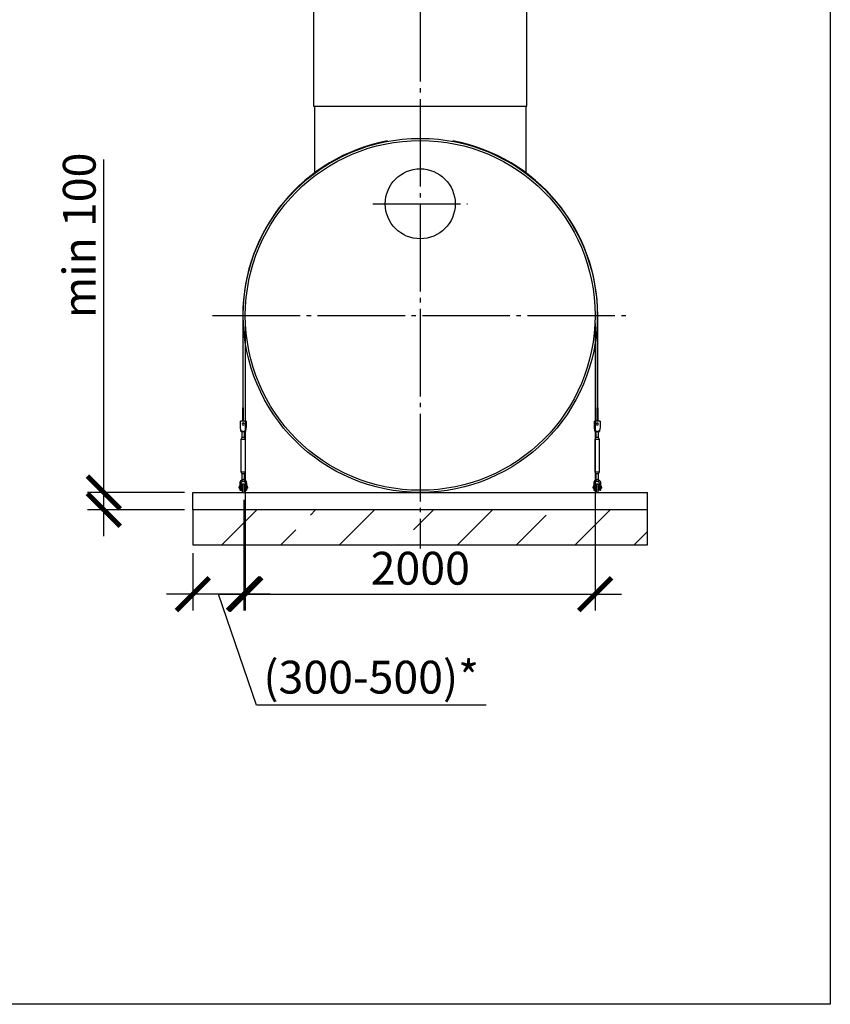
# Model space of a CAD drawing. Units: millimetres. Extents: x -19251 to 231277, y 58952 to 82266.
# Drawn here: x 170629 to 175264, y 61016 to 66644 of the extents above; entities that cross this region are included whole.
import ezdxf

# ---------------------------------------------------------------- set-up
doc = ezdxf.new("R2010")
doc.units = ezdxf.units.MM
doc.linetypes.add('ГОСТ 2.303 5', pattern=[24, 20, -1.5, 1, -1.5])
for name, color, linetype in [('A-GENM', 13, 'Continuous'), ('M-EQPM', 50, 'Continuous'), ('Слой1', 7, 'ГОСТ 2.303 5')]:
    doc.layers.add(name, color=color, linetype=linetype)
doc.layers.add('РАЗМЕРЫ', color=3, linetype='Continuous', lineweight=25)
doc.styles.add('ГОСТ 2.304', font='CS_Gost2304.shx')
doc.dimstyles.new('СПДС', dxfattribs={"dimscale": 100, "dimtxt": 2.5, "dimasz": 2.5, "dimexe": 1.25, "dimexo": 0.625, "dimtad": 1, "dimdec": 0, "dimtxsty": 'ГОСТ 2.304', "dimblk": 'ARCHTICK', "dimblk1": 'ARCHTICK', "dimblk2": 'ARCHTICK', "dimcen": 2.5, "dimdle": 2, "dimadec": 0, "dimazin": 2, "dimtfac": 0.75, "dimtdec": 4, "dimtmove": 1, "dimatfit": 3, "dimfxl": 1, "dimtfill": 1, "dimtolj": 1, "dimarcsym": 0})

# ---------------------------------------------------------------- blocks, each defined once
blk = doc.blocks.new('Монтажный комплект - Монтажный комплект-29408-Разрез 1')
at = {"layer": 'A-GENM'}
for p, q in [((17247.8, 1012), (17247.8, 484.3)), ((17250.3, 484.3), (17250.3, 1012)), ((19274.3, 1011.9), (19274.3, 484.3)), ((19276.8, 484.3), (19276.8, 1012)), ((17247.8, 484.3), (17250.3, 484.3)), ((17247.8, 407), (17247.8, 484.3)), ((17250.3, 484.3), (17250.3, 407)), ((19274.3, 484.3), (19276.8, 484.3)), ((19274.3, 407), (19274.3, 484.3)), ((19276.8, 484.3), (19276.8, 407)), ((17266.8, 408), (17233.8, 408)), ((17233.8, 407), (17233.8, 408)), ((17266.8, 408), (17233.8, 408)), ((17247.8, 408), (17233.8, 408)), ((17233.8, 372), (17233.8, 407)), ((17266.8, 408), (17250.3, 408)), ((17266.8, 408), (17266.8, 407)), ((17266.8, 407), (17266.8, 372)), ((19290.8, 408), (19257.8, 408)), ((19257.8, 407), (19257.8, 408)), ((19290.8, 408), (19257.8, 408)), ((19274.3, 408), (19257.8, 408)), ((19257.8, 372), (19257.8, 407)), ((19290.8, 408), (19276.8, 408)), ((19290.8, 408), (19290.8, 407)), ((19290.8, 407), (19290.8, 372)), ((17234.4, 368), (17233.8, 372)), ((17237.8, 348), (17262.8, 348)), ((17242.3, 354.1), (17242.3, 314)), ((17242.3, 348.1), (17242.3, 314)), ((17258.3, 314), (17258.3, 354.1)), ((17258.3, 314), (17258.3, 348)), ((17266.8, 372), (17266.1, 368)), ((19258.4, 368), (19257.8, 372)), ((19261.8, 348), (19286.8, 348)), ((19266.3, 354.1), (19266.3, 314)), ((19266.3, 348.1), (19266.3, 314)), ((19282.3, 314), (19282.3, 354.1)), ((19282.3, 314), (19282.3, 348)), ((19290.8, 372), (19290.1, 368)), ((17242.3, 314), (17236.8, 303)), ((17242.3, 314), (17236.8, 303)), ((17236.8, 303), (17236.8, 118)), ((17250.3, 303), (17236.8, 303)), ((17250.3, 314), (17243.3, 314)), ((17243.3, 314), (17243.3, 314)), ((17257.2, 314), (17250.3, 314)), ((17263.8, 303), (17250.3, 303)), ((17257.2, 314), (17257.2, 314)), ((17257.2, 314), (17257.2, 314)), ((17263.8, 303), (17258.3, 314)), ((17263.8, 303), (17258.3, 314)), ((17263.8, 118), (17263.8, 303)), ((19266.3, 314), (19260.8, 303)), ((19266.3, 314), (19260.8, 303)), ((19260.8, 303), (19260.8, 118)), ((19274.3, 303), (19260.8, 303)), ((19274.3, 314), (19267.3, 314)), ((19267.3, 314), (19267.3, 314)), ((19281.2, 314), (19274.3, 314)), ((19287.8, 303), (19274.3, 303)), ((19281.2, 314), (19281.2, 314)), ((19287.8, 303), (19282.3, 314)), ((19287.8, 303), (19282.3, 314)), ((19287.8, 118), (19287.8, 303)), ((17236.8, 118), (17242.3, 107)), ((17236.8, 118), (17250.3, 118)), ((17236.8, 118), (17242.3, 107)), ((17250.3, 118), (17263.8, 118)), ((17258.3, 107), (17263.8, 118)), ((17258.3, 107), (17263.8, 118)), ((19260.8, 118), (19266.3, 107)), ((19260.8, 118), (19274.3, 118)), ((19260.8, 118), (19266.3, 107)), ((19274.3, 118), (19287.8, 118)), ((19282.3, 107), (19287.8, 118)), ((19282.3, 107), (19287.8, 118)), ((17242.3, 107), (17242.3, 64)), ((17242.3, 107), (17242.3, 71.3)), ((17250.3, 107), (17243.3, 107)), ((17243.3, 107), (17243.3, 107)), ((17257.2, 107), (17250.3, 107)), ((17257.2, 107), (17257.2, 107)), ((17257.2, 107), (17257.2, 107)), ((17258.3, 64), (17258.3, 107)), ((17258.3, 71.3), (17258.3, 107)), ((19266.3, 107), (19266.3, 64)), ((19266.3, 107), (19266.3, 71.3)), ((19274.3, 107), (19267.3, 107)), ((19267.3, 107), (19267.3, 107)), ((19281.2, 107), (19274.3, 107)), ((19281.2, 107), (19281.2, 107)), ((19282.3, 64), (19282.3, 107)), ((19282.3, 71.3), (19282.3, 107)), ((17230.3, 36), (17226.8, 36)), ((17226.8, 36), (17226.8, 30)), ((17226.8, 24), (17226.8, 30)), ((17226.8, 24), (17230.3, 24)), ((17230.3, 53), (17230.3, 49)), ((17230.3, 49), (17239.3, 49)), ((17230.3, 49), (17230.3, 14)), ((17231.3, 13), (17239.3, 13)), ((17239.3, 49), (17239.3, 53)), ((17239.3, 13), (17239.3, 49)), ((17244.3, 36), (17239.3, 36)), ((17239.3, 24), (17244.3, 24)), ((17244.3, 10), (17244.3, 0)), ((17256.3, 0), (17256.3, 10)), ((17261.3, 36), (17257.2, 36)), ((17257.2, 24), (17261.3, 24)), ((17261.3, 53), (17261.3, 49)), ((17261.3, 49), (17270.3, 49)), ((17261.3, 49), (17261.3, 13)), ((17269.3, 13), (17261.3, 13)), ((17270.3, 49), (17270.3, 53)), ((17270.3, 14), (17270.3, 49)), ((17273.8, 36), (17270.3, 36)), ((17270.3, 24), (17273.8, 24)), ((17273.8, 30), (17273.8, 36)), ((17273.8, 30), (17273.8, 24)), ((19254.3, 36), (19250.8, 36)), ((19250.8, 36), (19250.8, 30)), ((19250.8, 24), (19250.8, 30)), ((19250.8, 24), (19254.3, 24)), ((19254.3, 53), (19254.3, 49)), ((19254.3, 49), (19263.3, 49)), ((19254.3, 49), (19254.3, 14)), ((19255.3, 13), (19263.3, 13)), ((19263.3, 49), (19263.3, 53)), ((19263.3, 13), (19263.3, 49)), ((19268.3, 36), (19263.3, 36)), ((19263.3, 24), (19268.3, 24)), ((19268.3, 10), (19268.3, 0)), ((19284.6, 36), (19280.3, 36)), ((19280.3, 24), (19284.6, 24)), ((19280.3, 0), (19280.3, 10)), ((19285.3, 53), (19285.3, 49)), ((19285.3, 49), (19294.3, 49)), ((19285.3, 49), (19285.3, 13)), ((19293.3, 13), (19285.3, 13)), ((19294.3, 49), (19294.3, 53)), ((19294.3, 14), (19294.3, 49)), ((19297.8, 36), (19294.3, 36)), ((19294.3, 24), (19297.8, 24)), ((19297.8, 30), (19297.8, 36)), ((19297.8, 30), (19297.8, 24))]:
    blk.add_line(p, q, dxfattribs=at)
at = {"layer": 'A-GENM', "flags": 128}
for points in [[(17237.8, 348), (17237.7, 348.5), (17237.4, 350), (17237, 352.4), (17236.5, 355.5), (17235.9, 359.3), (17235.2, 363.5), (17234.4, 368)], [(17266.1, 368), (17265.4, 363.5), (17264.6, 359.3), (17264, 355.5), (17263.5, 352.4), (17263.1, 350), (17262.8, 348.5), (17262.8, 348)], [(19261.8, 348), (19261.7, 348.5), (19261.4, 350), (19261, 352.4), (19260.5, 355.5), (19259.9, 359.3), (19259.2, 363.5), (19258.4, 368)], [(19290.1, 368), (19289.4, 363.5), (19288.6, 359.3), (19288, 355.5), (19287.5, 352.4), (19287.1, 350), (19286.8, 348.5), (19286.8, 348)], [(17250.3, 73), (17245.8, 72.5), (17241.6, 71), (17237.8, 68.6), (17234.6, 65.5), (17232.2, 61.7), (17230.8, 57.5), (17230.3, 53)], [(17239.3, 53), (17239.6, 55.6), (17240.5, 58.1), (17242, 60.3), (17244, 62.1), (17246.4, 63.3), (17248.9, 63.9), (17251.6, 63.9), (17254.2, 63.3), (17256.5, 62.1), (17258.5, 60.3), (17260, 58.1), (17260.9, 55.6), (17261.3, 53)], [(17270.3, 53), (17269.8, 57.5), (17268.3, 61.7), (17265.9, 65.5), (17262.7, 68.6), (17258.9, 71), (17254.7, 72.5), (17250.3, 73)], [(19274.3, 73), (19269.8, 72.5), (19265.6, 71), (19261.8, 68.6), (19258.6, 65.5), (19256.2, 61.7), (19254.8, 57.5), (19254.3, 53)], [(19263.3, 53), (19263.6, 55.6), (19264.5, 58.1), (19266, 60.3), (19268, 62.1), (19270.4, 63.3), (19272.9, 63.9), (19275.6, 63.9), (19278.2, 63.3), (19280.5, 62.1), (19282.5, 60.3), (19284, 58.1), (19284.9, 55.6), (19285.3, 53)], [(19294.3, 53), (19293.8, 57.5), (19292.3, 61.7), (19289.9, 65.5), (19286.7, 68.6), (19282.9, 71), (19278.7, 72.5), (19274.3, 73)], [(17244.3, 44), (17244.3, 44.2), (17244.3, 44.5), (17244.3, 44.7), (17244.3, 45), (17244.4, 45.2), (17244.4, 45.4), (17244.5, 45.7), (17244.6, 45.9), (17244.6, 46.1), (17244.7, 46.3), (17244.8, 46.6), (17244.9, 46.8), (17245.1, 47), (17245.2, 47.2), (17245.3, 47.4), (17245.4, 47.6), (17245.6, 47.8), (17245.8, 48), (17245.9, 48.1), (17246.1, 48.3), (17246.3, 48.5), (17246.4, 48.6), (17246.6, 48.8), (17246.8, 48.9), (17247, 49), (17247.2, 49.2), (17247.4, 49.3), (17247.6, 49.4), (17247.9, 49.5), (17248.1, 49.6), (17248.3, 49.7), (17248.5, 49.7), (17248.8, 49.8), (17249, 49.9), (17249.2, 49.9), (17249.5, 49.9), (17249.7, 50), (17250, 50), (17250.2, 50), (17250.4, 50), (17250.7, 50), (17250.9, 50), (17251.2, 49.9), (17251.4, 49.9), (17251.6, 49.8), (17251.9, 49.8), (17252.1, 49.7), (17252.3, 49.6), (17252.5, 49.6), (17252.8, 49.5), (17253, 49.4), (17253.2, 49.2), (17253.4, 49.1), (17253.6, 49), (17253.8, 48.9), (17254, 48.7), (17254.2, 48.6), (17254.3, 48.4), (17254.5, 48.2), (17254.7, 48.1), (17254.8, 47.9), (17255, 47.7), (17255.1, 47.5), (17255.3, 47.3), (17255.4, 47.1), (17255.5, 46.9), (17255.6, 46.7), (17255.7, 46.5), (17255.8, 46.2), (17255.9, 46), (17256, 45.8), (17256.1, 45.6), (17256.1, 45.3), (17256.2, 45.1), (17256.2, 44.8), (17256.2, 44.6), (17256.2, 44.4), (17256.3, 44.1), (17256.3, 44)], [(17244.3, 44.5), (17244.3, 44.7), (17244.3, 45), (17244.4, 45.2), (17244.4, 45.4), (17244.5, 45.7), (17244.6, 45.9), (17244.6, 46.1), (17244.7, 46.3), (17244.8, 46.6), (17244.9, 46.8), (17245.1, 47), (17245.2, 47.2), (17245.3, 47.4), (17245.4, 47.6), (17245.6, 47.8), (17245.8, 48), (17245.9, 48.1), (17246.1, 48.3), (17246.3, 48.5), (17246.4, 48.6), (17246.6, 48.8)], [(17244.3, 36.2), (17244.3, 37.1), (17244.3, 37.9), (17244.3, 38.6), (17244.3, 39.3), (17244.3, 40), (17244.3, 40.6), (17244.3, 41.2), (17244.3, 41.7), (17244.3, 42.2), (17244.3, 42.6), (17244.3, 42.9), (17244.3, 43.2), (17244.3, 43.5), (17244.3, 43.7), (17244.3, 43.9), (17244.3, 44), (17244.3, 44)], [(17244.3, 44), (17244.3, 44), (17244.3, 43.9), (17244.3, 43.8), (17244.3, 43.6), (17244.3, 43.3), (17244.3, 43), (17244.3, 42.7), (17244.3, 42.3), (17244.3, 41.8), (17244.3, 41.3), (17244.3, 40.8), (17244.3, 40.2), (17244.3, 39.5), (17244.3, 38.8), (17244.3, 38.1), (17244.3, 37.3), (17244.3, 36.4), (17244.3, 35.6), (17244.3, 34.6), (17244.3, 33.7), (17244.3, 32.7), (17244.3, 31.7), (17244.3, 30.6), (17244.3, 29.5), (17244.3, 28.4), (17244.3, 27.2), (17244.3, 26), (17244.3, 24.8), (17244.3, 23.6), (17244.3, 22.3), (17244.3, 21), (17244.3, 19.7), (17244.3, 18.4), (17244.3, 17.1), (17244.3, 15.8), (17244.3, 14.4), (17244.3, 13.1), (17244.3, 11.7), (17244.3, 10.4), (17244.3, 10)], [(17244.3, 10), (17244.3, 11.4), (17244.3, 12.7), (17244.3, 14.1), (17244.3, 15.4), (17244.3, 16.8), (17244.3, 18.1), (17244.3, 19.4), (17244.3, 20.7), (17244.3, 22), (17244.3, 23.2)], [(17247.2, 49.2), (17247.4, 49.3), (17247.6, 49.4), (17247.9, 49.5), (17248.1, 49.6), (17248.3, 49.7), (17248.5, 49.7), (17248.8, 49.8), (17249, 49.9), (17249.2, 49.9), (17249.5, 49.9), (17249.7, 50), (17250, 50), (17250.2, 50), (17250.4, 50), (17250.7, 50), (17250.9, 50), (17251.2, 49.9), (17251.4, 49.9), (17251.6, 49.8), (17251.9, 49.8), (17252.1, 49.7), (17252.3, 49.6), (17252.5, 49.6), (17252.8, 49.5)], [(17253.4, 49.1), (17253.6, 49), (17253.8, 48.9), (17254, 48.7), (17254.2, 48.6), (17254.3, 48.4), (17254.5, 48.2), (17254.7, 48.1), (17254.8, 47.9), (17255, 47.7), (17255.1, 47.5), (17255.3, 47.3), (17255.4, 47.1), (17255.5, 46.9), (17255.6, 46.7), (17255.7, 46.5), (17255.8, 46.2), (17255.9, 46), (17256, 45.8), (17256.1, 45.6), (17256.1, 45.3), (17256.2, 45.1), (17256.2, 44.8), (17256.2, 44.6), (17256.2, 44.4)], [(17256.3, 10), (17256.3, 11.4), (17256.3, 12.7), (17256.3, 14.1), (17256.3, 15.4), (17256.3, 16.8), (17256.3, 18.1), (17256.3, 19.4), (17256.3, 20.7), (17256.3, 22), (17256.3, 23.2), (17256.3, 24.5), (17256.3, 25.7), (17256.3, 26.9), (17256.3, 28.1), (17256.3, 29.2), (17256.3, 30.3), (17256.3, 31.4), (17256.3, 32.4), (17256.3, 33.4), (17256.3, 34.4), (17256.3, 35.3), (17256.3, 36.2), (17256.3, 37.1), (17256.3, 37.9), (17256.3, 38.6), (17256.3, 39.3), (17256.3, 40), (17256.3, 40.6), (17256.3, 41.2), (17256.3, 41.7), (17256.3, 42.2), (17256.3, 42.6), (17256.3, 42.9), (17256.3, 43.2), (17256.3, 43.5), (17256.3, 43.7), (17256.3, 43.9), (17256.3, 44), (17256.3, 44)], [(17256.3, 44), (17256.3, 44), (17256.3, 43.9), (17256.3, 43.8), (17256.3, 43.6), (17256.3, 43.3), (17256.3, 43), (17256.3, 42.7), (17256.3, 42.3), (17256.3, 41.8), (17256.3, 41.3), (17256.3, 40.8), (17256.3, 40.2), (17256.3, 39.5), (17256.3, 38.8), (17256.3, 38.1), (17256.3, 37.3), (17256.3, 36.4)], [(17256.3, 23.6), (17256.3, 22.3), (17256.3, 21), (17256.3, 19.7), (17256.3, 18.4), (17256.3, 17.1), (17256.3, 15.8), (17256.3, 14.4), (17256.3, 13.1), (17256.3, 11.7), (17256.3, 10.4), (17256.3, 10)], [(19268.3, 44), (19268.3, 44.2), (19268.3, 44.5), (19268.3, 44.7), (19268.3, 45), (19268.4, 45.2), (19268.4, 45.4), (19268.5, 45.7), (19268.6, 45.9), (19268.6, 46.1), (19268.7, 46.3), (19268.8, 46.6), (19268.9, 46.8), (19269.1, 47), (19269.2, 47.2), (19269.3, 47.4), (19269.4, 47.6), (19269.6, 47.8), (19269.8, 48), (19269.9, 48.1), (19270.1, 48.3), (19270.3, 48.5), (19270.4, 48.6), (19270.6, 48.8), (19270.8, 48.9), (19271, 49), (19271.2, 49.2), (19271.4, 49.3), (19271.6, 49.4), (19271.9, 49.5), (19272.1, 49.6), (19272.3, 49.7), (19272.5, 49.7), (19272.8, 49.8), (19273, 49.9), (19273.2, 49.9), (19273.5, 49.9), (19273.7, 50), (19274, 50), (19274.2, 50), (19274.4, 50), (19274.7, 50), (19274.9, 50), (19275.2, 49.9), (19275.4, 49.9), (19275.6, 49.8), (19275.9, 49.8), (19276.1, 49.7), (19276.3, 49.6), (19276.5, 49.6), (19276.8, 49.5), (19277, 49.4), (19277.2, 49.2), (19277.4, 49.1), (19277.6, 49), (19277.8, 48.9), (19278, 48.7), (19278.2, 48.6), (19278.3, 48.4), (19278.5, 48.2), (19278.7, 48.1), (19278.8, 47.9), (19279, 47.7), (19279.1, 47.5), (19279.3, 47.3), (19279.4, 47.1), (19279.5, 46.9), (19279.6, 46.7), (19279.7, 46.5), (19279.8, 46.2), (19279.9, 46), (19280, 45.8), (19280.1, 45.6), (19280.1, 45.3), (19280.2, 45.1), (19280.2, 44.8), (19280.2, 44.6), (19280.2, 44.4), (19280.3, 44.1), (19280.3, 44)], [(19268.3, 44.5), (19268.3, 44.7), (19268.3, 45), (19268.4, 45.2), (19268.4, 45.4), (19268.5, 45.7), (19268.6, 45.9), (19268.6, 46.1), (19268.7, 46.3), (19268.8, 46.6), (19268.9, 46.8), (19269.1, 47), (19269.2, 47.2), (19269.3, 47.4), (19269.4, 47.6), (19269.6, 47.8), (19269.8, 48), (19269.9, 48.1), (19270.1, 48.3), (19270.3, 48.5), (19270.4, 48.6), (19270.6, 48.8)], [(19268.3, 36.2), (19268.3, 37.1), (19268.3, 37.9), (19268.3, 38.6), (19268.3, 39.3), (19268.3, 40), (19268.3, 40.6), (19268.3, 41.2), (19268.3, 41.7), (19268.3, 42.2), (19268.3, 42.6), (19268.3, 42.9), (19268.3, 43.2), (19268.3, 43.5), (19268.3, 43.7), (19268.3, 43.9), (19268.3, 44), (19268.3, 44)], [(19268.3, 44), (19268.3, 44), (19268.3, 43.9), (19268.3, 43.8), (19268.3, 43.6), (19268.3, 43.3), (19268.3, 43), (19268.3, 42.7), (19268.3, 42.3), (19268.3, 41.8), (19268.3, 41.3), (19268.3, 40.8), (19268.3, 40.2), (19268.3, 39.5), (19268.3, 38.8), (19268.3, 38.1), (19268.3, 37.3), (19268.3, 36.4), (19268.3, 35.6), (19268.3, 34.6), (19268.3, 33.7), (19268.3, 32.7), (19268.3, 31.7), (19268.3, 30.6), (19268.3, 29.5), (19268.3, 28.4), (19268.3, 27.2), (19268.3, 26), (19268.3, 24.8), (19268.3, 23.6), (19268.3, 22.3), (19268.3, 21), (19268.3, 19.7), (19268.3, 18.4), (19268.3, 17.1), (19268.3, 15.8), (19268.3, 14.4), (19268.3, 13.1), (19268.3, 11.7), (19268.3, 10.4), (19268.3, 10)], [(19268.3, 10), (19268.3, 11.4), (19268.3, 12.7), (19268.3, 14.1), (19268.3, 15.4), (19268.3, 16.8), (19268.3, 18.1), (19268.3, 19.4), (19268.3, 20.7), (19268.3, 22), (19268.3, 23.2)], [(19271.2, 49.2), (19271.4, 49.3), (19271.6, 49.4), (19271.9, 49.5), (19272.1, 49.6), (19272.3, 49.7), (19272.5, 49.7), (19272.8, 49.8), (19273, 49.9), (19273.2, 49.9), (19273.5, 49.9), (19273.7, 50), (19274, 50), (19274.2, 50), (19274.4, 50), (19274.7, 50), (19274.9, 50), (19275.2, 49.9), (19275.4, 49.9), (19275.6, 49.8), (19275.9, 49.8), (19276.1, 49.7), (19276.3, 49.6), (19276.5, 49.6), (19276.8, 49.5)], [(19277.4, 49.1), (19277.6, 49), (19277.8, 48.9), (19278, 48.7), (19278.2, 48.6), (19278.3, 48.4), (19278.5, 48.2), (19278.7, 48.1), (19278.8, 47.9), (19279, 47.7), (19279.1, 47.5), (19279.3, 47.3), (19279.4, 47.1), (19279.5, 46.9), (19279.6, 46.7), (19279.7, 46.5), (19279.8, 46.2), (19279.9, 46), (19280, 45.8), (19280.1, 45.6), (19280.1, 45.3), (19280.2, 45.1), (19280.2, 44.8), (19280.2, 44.6), (19280.2, 44.4)], [(19280.3, 10), (19280.3, 11.4), (19280.3, 12.7), (19280.3, 14.1), (19280.3, 15.4), (19280.3, 16.8), (19280.3, 18.1), (19280.3, 19.4), (19280.3, 20.7), (19280.3, 22), (19280.3, 23.2), (19280.3, 24.5), (19280.3, 25.7), (19280.3, 26.9), (19280.3, 28.1), (19280.3, 29.2), (19280.3, 30.3), (19280.3, 31.4), (19280.3, 32.4), (19280.3, 33.4), (19280.3, 34.4), (19280.3, 35.3), (19280.3, 36.2), (19280.3, 37.1), (19280.3, 37.9), (19280.3, 38.6), (19280.3, 39.3), (19280.3, 40), (19280.3, 40.6), (19280.3, 41.2), (19280.3, 41.7), (19280.3, 42.2), (19280.3, 42.6), (19280.3, 42.9), (19280.3, 43.2), (19280.3, 43.5), (19280.3, 43.7), (19280.3, 43.9), (19280.3, 44), (19280.3, 44)], [(19280.3, 44), (19280.3, 44), (19280.3, 43.9), (19280.3, 43.8), (19280.3, 43.6), (19280.3, 43.3), (19280.3, 43), (19280.3, 42.7), (19280.3, 42.3), (19280.3, 41.8), (19280.3, 41.3), (19280.3, 40.8), (19280.3, 40.2), (19280.3, 39.5), (19280.3, 38.8), (19280.3, 38.1), (19280.3, 37.3), (19280.3, 36.4)], [(19280.3, 23.6), (19280.3, 22.3), (19280.3, 21), (19280.3, 19.7), (19280.3, 18.4), (19280.3, 17.1), (19280.3, 15.8), (19280.3, 14.4), (19280.3, 13.1), (19280.3, 11.7), (19280.3, 10.4), (19280.3, 10)]]:
    blk.add_lwpolyline(points, dxfattribs=at)
at = {"layer": 'A-GENM'}
for centre, radius, start, end in [((18262.3, 1012), 1014.5, 100.6351, 180), ((18262.3, 1012), 1014.5, 0, 79.3649), ((17250.3, 391), 6, 360, 180), ((19274.3, 391), 6, 360, 180), ((17250.3, 391), 6, 180, 360), ((19274.3, 391), 6, 180, 360), ((17231.3, 14), 1, 180, 270), ((17269.3, 14), 1, 270, 360), ((19255.3, 14), 1, 180, 270), ((19293.3, 14), 1, 270, 360)]:
    blk.add_arc(centre, radius, start, end, dxfattribs=at)
blk = doc.blocks.new('_ARCHTICK')
at = {"color": 0, "linetype": 'ByBlock', "const_width": 0.15}
blk.add_lwpolyline([(-0.5, -0.5), (0.5, 0.5)], dxfattribs=at)
blk = doc.blocks.new('*D398')
at = {"layer": 'Defpoints', "color": 0}
for p in [(171911.4, 63946.9), (171619.4, 63641.9), (171619.4, 63360.7)]:
    blk.add_point(p, dxfattribs=at)
at = {"layer": 'РАЗМЕРЫ', "color": 0, "lineweight": -2}
for p, q in [((171911.4, 63900), (171911.4, 63266.9)), ((171619.4, 63595), (171619.4, 63266.9)), ((172061.4, 63360.7), (171469.4, 63360.7)), ((171982.7, 62726.6), (171765.4, 63360.7)), ((173295.4, 62726.6), (171982.7, 62726.6))]:
    blk.add_line(p, q, dxfattribs=at)
at = {"layer": 'РАЗМЕРЫ', "color": 0, "lineweight": -2, "xscale": 187.5, "yscale": 187.5, "zscale": 187.5, "rotation": 180}
blk.add_blockref('_ARCHTICK', (171619.4, 63360.7), dxfattribs=at)
at = {"layer": 'РАЗМЕРЫ', "color": 0, "lineweight": -2, "xscale": 187.5, "yscale": 187.5, "zscale": 187.5}
blk.add_blockref('_ARCHTICK', (171911.4, 63360.7), dxfattribs=at)
at = {"layer": 'РАЗМЕРЫ', "color": 0, "ltscale": 75, "insert": (172639, 62886), "char_height": 187.5, "attachment_point": 5, "style": 'ГОСТ 2.304', "bg_fill": 3, "box_fill_scale": 1.1, "bg_fill_color": 256, "bg_fill_true_color": 13158600, "bg_fill_transparency": 0}
blk.add_mtext('\\A1;(300-500)*', dxfattribs=at)
blk = doc.blocks.new('*D399')
at = {"layer": 'Defpoints', "color": 0}
for p in [(171110.7, 63941.9), (171619.4, 63941.9), (171619.4, 63841.9)]:
    blk.add_point(p, dxfattribs=at)
at = {"layer": 'РАЗМЕРЫ', "color": 0, "lineweight": -2}
for p, q in [((171110.7, 63941.9), (171110.7, 65844.9)), ((171110.7, 63691.9), (171110.7, 64091.9)), ((171572.5, 63941.9), (171016.9, 63941.9)), ((171572.5, 63841.9), (171016.9, 63841.9))]:
    blk.add_line(p, q, dxfattribs=at)
at = {"layer": 'РАЗМЕРЫ', "color": 0, "lineweight": -2, "xscale": 187.5, "yscale": 187.5, "zscale": 187.5}
for p, rotation in [((171110.7, 63941.9), 90), ((171110.7, 63841.9), 270)]:
    blk.add_blockref('_ARCHTICK', p, dxfattribs=dict(at, rotation=rotation))
at = {"layer": 'РАЗМЕРЫ', "color": 0, "ltscale": 75, "insert": (170970.1, 65411.3), "char_height": 187.5, "attachment_point": 5, "rotation": 90, "style": 'ГОСТ 2.304', "bg_fill": 3, "box_fill_scale": 1.1, "bg_fill_color": 256, "bg_fill_true_color": 13158600, "bg_fill_transparency": 0}
blk.add_mtext('\\A1;min 100', dxfattribs=at)
blk = doc.blocks.new('*D400')
at = {"layer": 'Defpoints', "color": 0}
for p in [(171919.4, 64953.9), (173919.4, 64953.9), (173919.4, 63360.7)]:
    blk.add_point(p, dxfattribs=at)
at = {"layer": 'РАЗМЕРЫ', "color": 0, "lineweight": -2}
for p, q in [((171919.4, 64907), (171919.4, 63266.9)), ((173919.4, 64907), (173919.4, 63266.9)), ((171769.4, 63360.7), (174069.4, 63360.7))]:
    blk.add_line(p, q, dxfattribs=at)
at = {"layer": 'РАЗМЕРЫ', "color": 0, "lineweight": -2, "xscale": 187.5, "yscale": 187.5, "zscale": 187.5, "rotation": 180}
blk.add_blockref('_ARCHTICK', (171919.4, 63360.7), dxfattribs=at)
at = {"layer": 'РАЗМЕРЫ', "color": 0, "lineweight": -2, "xscale": 187.5, "yscale": 187.5, "zscale": 187.5}
blk.add_blockref('_ARCHTICK', (173919.4, 63360.7), dxfattribs=at)
at = {"layer": 'РАЗМЕРЫ', "color": 0, "ltscale": 75, "insert": (172919.4, 63508.6), "char_height": 187.5, "attachment_point": 5, "style": 'ГОСТ 2.304', "bg_fill": 3, "box_fill_scale": 1.1, "bg_fill_color": 256, "bg_fill_true_color": 13158600, "bg_fill_transparency": 0}
blk.add_mtext('\\A1;2000', dxfattribs=at)

msp = doc.modelspace()

# ---------------------------------------------------------------- hatches: boundary and pattern name
at = {"layer": 'A-GENM', "ltscale": 75}
h = msp.add_hatch(dxfattribs=at)
h.set_pattern_fill('ANSI33', color=256, scale=75, style=0)
h.set_pattern_definition([(45, (160084.34, 55982.64), (-336.76, 336.76), []), (45, (160421.1, 55982.64), (-336.76, 336.76), [238.125, -119.062])])
h.paths.add_polyline_path([(171619.4, 63841.9), (174219.4, 63841.9), (174219.4, 63641.9), (171619.4, 63641.9)])

# ---------------------------------------------------------------- linework, layer by layer
at = {"layer": 'A-GENM'}
for p, q in [((172309.4, 67990.9), (172309.4, 66149.9)), ((173529.4, 66149.9), (173529.4, 67990.9)), ((172309.4, 66149.9), (173529.4, 66149.9)), ((172314.4, 66149.9), (172314.4, 65765.2)), ((173524.4, 65765.2), (173524.4, 66149.9))]:
    msp.add_line(p, q, dxfattribs=at)
at = {"layer": 'A-GENM', "ltscale": 75}
for centre, radius in [((172919.4, 64953.9), 1012), ((172919.4, 64953.9), 1000), ((172919.4, 65591.9), 200)]:
    msp.add_circle(centre, radius, dxfattribs=at)
at = {"layer": 'M-EQPM'}
for p, q in [((171619.4, 63941.9), (174219.4, 63941.9)), ((171619.4, 63841.9), (171619.4, 63941.9)), ((174219.4, 63841.9), (174219.4, 63941.9)), ((171619.4, 63841.9), (171619.4, 63641.9)), ((174219.4, 63841.9), (171619.4, 63841.9)), ((174219.4, 63841.9), (171619.4, 63841.9)), ((174219.4, 63641.9), (174219.4, 63841.9)), ((171619.4, 63641.9), (174219.4, 63641.9))]:
    msp.add_line(p, q, dxfattribs=at)
at = {"layer": 'Слой1', "ltscale": 25}
for p, q in [((172919.4, 67990.9), (172919.4, 63537.9)), ((172649.1, 65591.9), (173189.7, 65591.9)), ((171732.5, 64953.9), (174106.2, 64953.9))]:
    msp.add_line(p, q, dxfattribs=at)

# ---------------------------------------------------------------- block references
at = {"layer": 'A-GENM'}
msp.add_blockref('Монтажный комплект - Монтажный комплект-29408-Разрез 1', (154657.1, 63941.9), dxfattribs=at)

# ---------------------------------------------------------------- next in the draw order: dimensions: what is measured, and where the dimension line sits
at = {"layer": 'РАЗМЕРЫ'}
dim = msp.add_linear_dim(base=(171619.4, 63360.7), p1=(171911.4, 63946.9), p2=(171619.4, 63641.9), text='(300-500)*', dimstyle='СПДС', override={"dimscale": 75, "dimlfac": 1, "dimtxsty": 'ГОСТ 2.304', "dimblk1": 'ARCHTICK', "dimblk2": 'ARCHTICK', "dimsah": 1, "dimtolj": 1}, dxfattribs=at)
dim.commit()
dim.dimension.update_dxf_attribs({"geometry": '*D398', "text_midpoint": (172029.6, 62726.6), "dimtype": 160})

# ---------------------------------------------------------------- next in the draw order: dimensions: what is measured, and where the dimension line sits
dim = msp.add_linear_dim(base=(171110.7, 63941.9), p1=(171619.4, 63841.9), p2=(171619.4, 63941.9), angle=90, text='min <>', dimstyle='СПДС', override={"dimscale": 75, "dimlfac": 1, "dimtxsty": 'ГОСТ 2.304', "dimblk1": 'ARCHTICK', "dimblk2": 'ARCHTICK', "dimsah": 1, "dimtolj": 1}, dxfattribs=at)
dim.commit()
dim.dimension.update_dxf_attribs({"geometry": '*D399', "text_midpoint": (171062.1, 65411.3), "dimtype": 160})
dim = msp.add_linear_dim(base=(173919.4, 63360.7), p1=(171919.4, 64953.9), p2=(173919.4, 64953.9), dimstyle='СПДС', override={"dimscale": 75, "dimlfac": 1, "dimtxsty": 'ГОСТ 2.304', "dimblk1": 'ARCHTICK', "dimblk2": 'ARCHTICK', "dimsah": 1, "dimtolj": 1}, dxfattribs=at)
dim.commit()
dim.dimension.update_dxf_attribs({"geometry": '*D400', "text_midpoint": (172919.4, 63508.6)})

# ---------------------------------------------------------------- next in the draw order: linework, layer by layer
at = {"layer": 'РАЗМЕРЫ', "ltscale": 75}
msp.add_lwpolyline([(136065.5, 71198.7), (175263.7, 71198.7), (175263.7, 61015.8), (136065.5, 61015.8)], close=True, dxfattribs=at)

doc.saveas('drawing.dxf')
